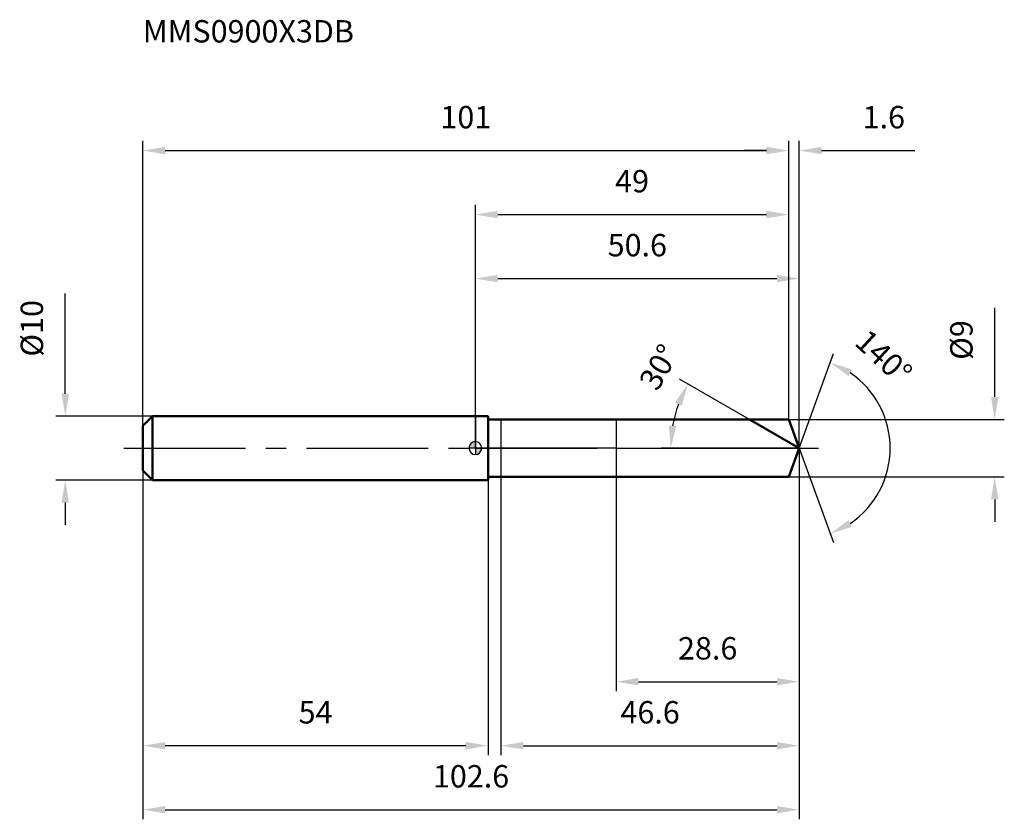
# Model space of a CAD drawing. Units: millimetres. Extents: x -71 to 83, y -58 to 67.
import ezdxf

# ---------------------------------------------------------------- set-up
doc = ezdxf.new("R2010")
doc.units = ezdxf.units.MM
doc.linetypes.add('CENTER2', pattern=[28.575, 19.05, -3.175, 3.175, -3.175])
for name, color, linetype, lineweight in [('1', 4, 'Continuous', 50), ('2', 7, 'Continuous', 25), ('4', 2, 'CENTER2', 25), ('cut', 1, 'Continuous', 25), ('nocut', 7, 'Continuous', 25), ('sk1', 4, 'Continuous', 50), ('sk2', 7, 'Continuous', 25), ('sk4', 2, 'CENTER2', 25), ('sk6', 5, 'Continuous', 35)]:
    doc.layers.add(name, color=color, linetype=linetype, lineweight=lineweight)
doc.layers.add('7', color=5, linetype='Continuous')
doc.styles.add('simplex', font='txt.shx', dxfattribs={"height": 3.5})
doc.styles.get("Standard").update_dxf_attribs({"font": 'txt.shx', "bigfont": '@extfont2.shx'})
doc.dimstyles.new('コピー - ISO-25', dxfattribs={"dimscale": 0, "dimtxt": 3.5, "dimasz": 3.5, "dimexe": 1.5, "dimexo": 0, "dimgap": 2.3, "dimtad": 1, "dimdsep": 46, "dimtxsty": 'simplex', "dimcen": 0.09, "dimclrd": 256, "dimclre": 256, "dimclrt": 256, "dimadec": 1, "dimazin": 2, "dimtfac": 1, "dimtofl": 0, "dimtmove": 0, "dimatfit": 3, "dimfxl": 1, "dimtolj": 1, "dimlwd": -1, "dimlwe": -1, "dimarcsym": 0})

# ---------------------------------------------------------------- blocks, each defined once
blk = doc.blocks.new('zero block')
h = blk.add_hatch(color=7)
h.paths.add_polyline_path([(0, 1, 0.414214), (-1, 0), (0, 0)])
h.paths.add_polyline_path([(1, 0), (0, 0), (0, -1, 0.414214)])
at = {"color": 7, "ltscale": 0.2}
for p, q in [((-1, 0), (1, 0)), ((0, -1), (0, 1))]:
    blk.add_line(p, q, dxfattribs=at)
for start, end in [(90, 180), (180, 270), (0, 90), (270, 0)]:
    blk.add_arc((0, 0), 1, start, end, dxfattribs=at)
blk = doc.blocks.new('*D28')
at = {"layer": 'Defpoints', "color": 0}
for p in [(49, 46.5), (-52, 3.5), (49, 4.5)]:
    blk.add_point(p, dxfattribs=at)
at = {"layer": 'sk2'}
for p, q in [((-52, 3.5), (-52, 48)), ((49, 4.5), (49, 48)), ((-48.5, 46.5), (45.5, 46.5))]:
    blk.add_line(p, q, dxfattribs=at)
for points in [[(-48.5, 47.08), (-48.5, 45.92), (-52, 46.5)], [(45.5, 45.92), (45.5, 47.08), (49, 46.5)]]:
    blk.add_solid(points, dxfattribs=at)
at = {"layer": 'sk2', "insert": (-1.5, 53.47), "char_height": 3.5, "attachment_point": 2, "line_spacing_factor": 0.9, "style": 'simplex'}
blk.add_mtext('\\A1;101', dxfattribs=at)
blk = doc.blocks.new('*D29')
at = {"layer": 'Defpoints', "color": 0}
for p in [(-52, -3.5), (2, -3.5), (-52, -46.5)]:
    blk.add_point(p, dxfattribs=at)
at = {"layer": 'sk2'}
for p, q in [((-52, -3.5), (-52, -48)), ((2, -3.5), (2, -48)), ((-1.5, -46.5), (-48.5, -46.5))]:
    blk.add_line(p, q, dxfattribs=at)
for points in [[(-48.5, -45.92), (-48.5, -47.08), (-52, -46.5)], [(-1.5, -47.08), (-1.5, -45.92), (2, -46.5)]]:
    blk.add_solid(points, dxfattribs=at)
at = {"layer": 'sk2', "insert": (-25, -39.53), "char_height": 3.5, "attachment_point": 2, "line_spacing_factor": 0.9, "style": 'simplex'}
blk.add_mtext('\\A1;54', dxfattribs=at)
blk = doc.blocks.new('*D30')
at = {"layer": 'Defpoints', "color": 0}
for p in [(-50.5, 5), (-64.13, -5), (-50.5, -5)]:
    blk.add_point(p, dxfattribs=at)
at = {"layer": 'sk2'}
for p, q in [((-64.13, 8.5), (-64.13, 24.18)), ((-50.5, 5), (-65.63, 5)), ((-50.5, -5), (-65.63, -5)), ((-64.13, -8.5), (-64.13, -12))]:
    blk.add_line(p, q, dxfattribs=at)
for points in [[(-64.71, 8.5), (-63.55, 8.5), (-64.13, 5)], [(-63.55, -8.5), (-64.71, -8.5), (-64.13, -5)]]:
    blk.add_solid(points, dxfattribs=at)
at = {"layer": 'sk2', "insert": (-71.1, 14.3), "char_height": 3.5, "attachment_point": 1, "rotation": 90, "line_spacing_factor": 0.9, "style": 'simplex'}
blk.add_mtext('\\A1;%%c10', dxfattribs=at)
blk = doc.blocks.new('*D31')
at = {"layer": '2'}
for p, q in [((0, 0), (0, 28)), ((50.64, 0), (50.64, 28)), ((3.5, 26.5), (47.14, 26.5))]:
    blk.add_line(p, q, dxfattribs=at)
for points in [[(3.5, 27.08), (3.5, 25.92), (0, 26.5)], [(47.14, 25.92), (47.14, 27.08), (50.64, 26.5)]]:
    blk.add_solid(points, dxfattribs=at)
at = {"layer": 'Defpoints', "color": 0}
for p in [(50.64, 26.5), (0, 0), (50.64, 0)]:
    blk.add_point(p, dxfattribs=at)
at = {"layer": '2', "insert": (25.32, 33.47), "char_height": 3.5, "attachment_point": 2, "line_spacing_factor": 0.9, "style": 'simplex'}
blk.add_mtext('\\A1;50.6', dxfattribs=at)
blk = doc.blocks.new('*D32')
at = {"layer": '2'}
for p, q in [((49, 4.5), (49, 48)), ((50.64, 0), (50.64, 48)), ((45.5, 46.5), (42, 46.5)), ((54.14, 46.5), (68.69, 46.5))]:
    blk.add_line(p, q, dxfattribs=at)
for points in [[(45.5, 45.92), (45.5, 47.08), (49, 46.5)], [(54.14, 47.08), (54.14, 45.92), (50.64, 46.5)]]:
    blk.add_solid(points, dxfattribs=at)
at = {"layer": 'Defpoints', "color": 0}
for p in [(49, 46.5), (49, 4.5), (50.64, 0)]:
    blk.add_point(p, dxfattribs=at)
at = {"layer": '2', "insert": (60.55, 53.47), "char_height": 3.5, "attachment_point": 1, "line_spacing_factor": 0.9, "style": 'simplex'}
blk.add_mtext('\\A1;1.6', dxfattribs=at)
blk = doc.blocks.new('*D33')
at = {"layer": 'Defpoints', "color": 0}
for p in [(-52, 0), (50.64, 0), (50.64, -56.5)]:
    blk.add_point(p, dxfattribs=at)
at = {"layer": 'sk2'}
for p, q in [((-52, 0), (-52, -58)), ((50.64, 0), (50.64, -58)), ((-48.5, -56.5), (47.14, -56.5))]:
    blk.add_line(p, q, dxfattribs=at)
for points in [[(-48.5, -55.92), (-48.5, -57.08), (-52, -56.5)], [(47.14, -57.08), (47.14, -55.92), (50.64, -56.5)]]:
    blk.add_solid(points, dxfattribs=at)
at = {"layer": 'sk2', "insert": (-0.68, -49.53), "char_height": 3.5, "attachment_point": 2, "line_spacing_factor": 0.9, "style": 'simplex'}
blk.add_mtext('\\A1;102.6', dxfattribs=at)
blk = doc.blocks.new('*D34')
at = {"layer": '2'}
for p, q in [((81.2, 8), (81.2, 21.93)), ((49, 4.5), (82.7, 4.5)), ((49, -4.5), (82.7, -4.5)), ((81.2, -8), (81.2, -11.5))]:
    blk.add_line(p, q, dxfattribs=at)
for points in [[(80.62, 8), (81.79, 8), (81.2, 4.5)], [(81.79, -8), (80.62, -8), (81.2, -4.5)]]:
    blk.add_solid(points, dxfattribs=at)
at = {"layer": 'Defpoints', "color": 0}
for p in [(49, 4.5), (49, -4.5), (81.2, -4.5)]:
    blk.add_point(p, dxfattribs=at)
at = {"layer": '2', "insert": (74.24, 13.8), "char_height": 3.5, "attachment_point": 1, "rotation": 90, "line_spacing_factor": 0.9, "style": 'simplex'}
blk.add_mtext('\\A1;%%c9', dxfattribs=at)
blk = doc.blocks.new('*D35')
at = {"layer": '2'}
for p, q in [((42.84, 4.5), (31.93, 10.8)), ((50.64, 0), (29.03, 0))]:
    blk.add_line(p, q, dxfattribs=at)
blk.add_arc((50.64, 0), 20.11, 159.9865, 170.0135, dxfattribs=at)
for points in [[(32.27, 6.63), (31.22, 7.13), (33.23, 10.05)], [(30.26, 3.54), (31.42, 3.44), (30.53, 0)]]:
    blk.add_solid(points, dxfattribs=at)
at = {"layer": 'Defpoints', "color": 0}
for p in [(30.84, 3.49), (42.84, 4.5), (43, 4.41), (50.64, 0), (50.82, 0)]:
    blk.add_point(p, dxfattribs=at)
at = {"layer": '2', "insert": (27.19, 13.54), "char_height": 3.5, "attachment_point": 2, "rotation": 60, "line_spacing_factor": 0.9, "style": 'simplex'}
blk.add_mtext('\\A1;30%%d', dxfattribs=at)
blk = doc.blocks.new('*D36')
at = {"layer": '2'}
for p, q in [((50.64, -1.6), (50.64, -48)), ((4, -4.5), (4, -48)), ((7.5, -46.5), (47.14, -46.5))]:
    blk.add_line(p, q, dxfattribs=at)
for points in [[(7.5, -45.92), (7.5, -47.08), (4, -46.5)], [(47.14, -47.08), (47.14, -45.92), (50.64, -46.5)]]:
    blk.add_solid(points, dxfattribs=at)
at = {"layer": 'Defpoints', "color": 0}
for p in [(50.64, -1.6), (4, -4.5), (50.64, -46.5)]:
    blk.add_point(p, dxfattribs=at)
at = {"layer": '2', "insert": (27.32, -39.53), "char_height": 3.5, "attachment_point": 2, "line_spacing_factor": 0.9, "style": 'simplex'}
blk.add_mtext('\\A1;46.6', dxfattribs=at)
blk = doc.blocks.new('*D37')
at = {"layer": '2'}
for p, q in [((22, 0), (22, -38)), ((50.64, 0), (50.64, -38)), ((25.5, -36.5), (47.14, -36.5))]:
    blk.add_line(p, q, dxfattribs=at)
for points in [[(25.5, -35.92), (25.5, -37.08), (22, -36.5)], [(47.14, -37.08), (47.14, -35.92), (50.64, -36.5)]]:
    blk.add_solid(points, dxfattribs=at)
at = {"layer": 'Defpoints', "color": 0}
for p in [(22, 0), (50.64, 0), (50.64, -36.5)]:
    blk.add_point(p, dxfattribs=at)
at = {"layer": '2', "insert": (36.32, -29.53), "char_height": 3.5, "attachment_point": 2, "line_spacing_factor": 0.9, "style": 'simplex'}
blk.add_mtext('\\A1;28.6', dxfattribs=at)
blk = doc.blocks.new('*D38')
at = {"layer": '2'}
for p, q in [((0, 0), (0, 38)), ((49, 4.5), (49, 38)), ((3.5, 36.5), (45.5, 36.5))]:
    blk.add_line(p, q, dxfattribs=at)
for points in [[(3.5, 37.08), (3.5, 35.92), (0, 36.5)], [(45.5, 35.92), (45.5, 37.08), (49, 36.5)]]:
    blk.add_solid(points, dxfattribs=at)
at = {"layer": 'Defpoints', "color": 0}
for p in [(49, 36.5), (49, 4.5), (0, 0)]:
    blk.add_point(p, dxfattribs=at)
at = {"layer": '2', "insert": (24.5, 43.47), "char_height": 3.5, "attachment_point": 2, "line_spacing_factor": 0.9, "style": 'simplex'}
blk.add_mtext('\\A1;49', dxfattribs=at)
blk = doc.blocks.new('*D39')
at = {"layer": '2'}
for q in [(56.02, 14.77), (56.02, -14.77)]:
    blk.add_line((50.64, 0), q, dxfattribs=at)
blk.add_arc((50.64, 0), 14.22, 304.1351, 55.8649, dxfattribs=at)
for points in [[(58.88, 12.29), (58.35, 11.25), (55.5, 13.37)], [(58.35, -11.25), (58.88, -12.29), (55.5, -13.37)]]:
    blk.add_solid(points, dxfattribs=at)
at = {"layer": 'Defpoints', "color": 0}
for p in [(50.61, 0.07), (50.64, 0), (50.64, 0), (50.61, -0.07), (63.7, -5.63)]:
    blk.add_point(p, dxfattribs=at)
at = {"layer": '2', "insert": (65.04, 15.54), "char_height": 3.5, "attachment_point": 2, "rotation": 317.1771, "line_spacing_factor": 0.9, "style": 'simplex'}
blk.add_mtext('\\A1;140%%d', dxfattribs=at)

msp = doc.modelspace()

# ---------------------------------------------------------------- linework, layer by layer
at = {"layer": '1'}
for p, q in [((2, 5), (0, 5)), ((2, 5), (2, -5)), ((2, 4.5), (49, 4.5)), ((50.64, 0), (42.84, 4.5)), ((49, 4.5), (50.64, 0)), ((50.64, 0), (49, -4.5)), ((49, -4.5), (2, -4.5)), ((0, -5), (2, -5))]:
    msp.add_line(p, q, dxfattribs=at)
at = {"layer": '4'}
msp.add_line((0, 0), (53.64, 0), dxfattribs=at)
at = {"layer": '7'}
for p, q in [((4, 4.5), (4, -4.5)), ((4, 4.5), (49, 4.5)), ((49, 4.5), (50.64, 0)), ((50.64, 0), (49, -4.5)), ((49, -4.5), (4, -4.5))]:
    msp.add_line(p, q, dxfattribs=at)
at = {"layer": 'cut'}
for p, q in [((49, 4.5), (22, 4.5)), ((22, 4.5), (22, 0)), ((49, 4.5), (50.64, 0)), ((22, 0), (50.64, 0))]:
    msp.add_line(p, q, dxfattribs=at)
at = {"layer": 'nocut'}
for p, q in [((0, 5), (0, 0)), ((2, 5), (0, 5)), ((2, 4.5), (2, 5)), ((2, 4.5), (22, 4.5)), ((22, 4.5), (22, 0)), ((22, 0), (0, 0))]:
    msp.add_line(p, q, dxfattribs=at)
at = {"layer": 'sk1'}
for p, q in [((-52, 3.5), (-50.5, 5)), ((-50.5, 5), (-50.5, -5)), ((0, 5), (-50.5, 5)), ((-52, 3.5), (-52, -3.5)), ((-52, -3.5), (-50.5, -5)), ((-50.5, -5), (0, -5))]:
    msp.add_line(p, q, dxfattribs=at)
at = {"layer": 'sk4'}
msp.add_line((-55, 0), (0, 0), dxfattribs=at)

# ---------------------------------------------------------------- block references
at = {"rotation": 180}
msp.add_blockref('zero block', (0, 0), dxfattribs=at)

# ---------------------------------------------------------------- texts
at = {"layer": 'sk6', "insert": (-52, 66.89), "char_height": 3.5, "width": 32.725, "attachment_point": 1, "line_spacing_factor": 0.9}
msp.add_mtext('MMS0900X3DB', dxfattribs=at)

# ---------------------------------------------------------------- dimensions: what is measured, and where the dimension line sits
at = {"layer": '2'}
dim = msp.add_linear_dim(base=(49, 46.5), p1=(50.64, 0), p2=(49, 4.5), angle=180, dimstyle='コピー - ISO-25', override={"dimscale": 1, "dimdec": 1}, dxfattribs=at)
dim.commit()
dim.dimension.update_dxf_attribs({"geometry": '*D32', "text_midpoint": (63.47, 46.5), "dimtype": 160})
for base, p1, p2, picture, middle in [((49, 36.5), (0, 0), (49, 4.5), '*D38', (24.5, 41.13)), ((50.64, 26.5), (0, 0), (50.64, 0), '*D31', (25.32, 31.13)), ((50.64, -36.5), (22, 0), (50.64, 0), '*D37', (36.32, -31.87)), ((50.64, -46.5), (4, -4.5), (50.64, -1.6), '*D36', (27.32, -41.87))]:
    dim = msp.add_linear_dim(base=base, p1=p1, p2=p2, dimstyle='コピー - ISO-25', override={"dimscale": 1, "dimdec": 1}, dxfattribs=at)
    dim.commit()
    dim.dimension.update_dxf_attribs({"geometry": picture, "text_midpoint": middle})
dim = msp.add_linear_dim(base=(81.2, -4.5), p1=(49, 4.5), p2=(49, -4.5), angle=270, text='%%c<>', dimstyle='コピー - ISO-25', override={"dimscale": 1, "dimdec": 1}, dxfattribs=at)
dim.commit()
dim.dimension.update_dxf_attribs({"geometry": '*D34', "text_midpoint": (81.2, 16.72), "dimtype": 160})
for base, line1, line2, picture, middle in [((63.69771, -5.63347), ((50.61332, 0.06744), (50.63787, 0)), ((50.61332, -0.06744), (50.63787, 0)), '*D39', (60.30577, 10.43202)), ((30.8372, 3.4914), ((43.0048, 4.407), (42.8436, 4.5)), ((50.8239, 0), (50.6379, 0)), '*D35', (33.2255, 10.0531))]:
    dim = msp.add_angular_dim_2l(base=base, line1=line1, line2=line2, dimstyle='コピー - ISO-25', override={"dimscale": 1, "dimdec": 1}, dxfattribs=at)
    dim.commit()
    dim.dimension.update_dxf_attribs({"geometry": picture, "text_midpoint": middle, "dimtype": 162})
at = {"layer": 'sk2'}
for base, p1, p2, picture, middle in [((49, 46.5), (-52, 3.5), (49, 4.5), '*D28', (-1.5, 51.13)), ((50.64, -56.5), (-52, 0), (50.64, 0), '*D33', (-0.68, -51.87))]:
    dim = msp.add_linear_dim(base=base, p1=p1, p2=p2, dimstyle='コピー - ISO-25', override={"dimscale": 1, "dimdec": 1}, dxfattribs=at)
    dim.commit()
    dim.dimension.update_dxf_attribs({"geometry": picture, "text_midpoint": middle})
dim = msp.add_linear_dim(base=(-64.13, -5), p1=(-50.5, 5), p2=(-50.5, -5), angle=270, text='%%c<>', dimstyle='コピー - ISO-25', override={"dimscale": 1, "dimdec": 1}, dxfattribs=at)
dim.commit()
dim.dimension.update_dxf_attribs({"geometry": '*D30', "text_midpoint": (-64.13, 18.09), "dimtype": 160})
dim = msp.add_linear_dim(base=(-52, -46.5), p1=(2, -3.5), p2=(-52, -3.5), angle=180, dimstyle='コピー - ISO-25', override={"dimscale": 1, "dimdec": 1}, dxfattribs=at)
dim.commit()
dim.dimension.update_dxf_attribs({"geometry": '*D29', "text_midpoint": (-25, -41.87)})

doc.saveas('drawing.dxf')
